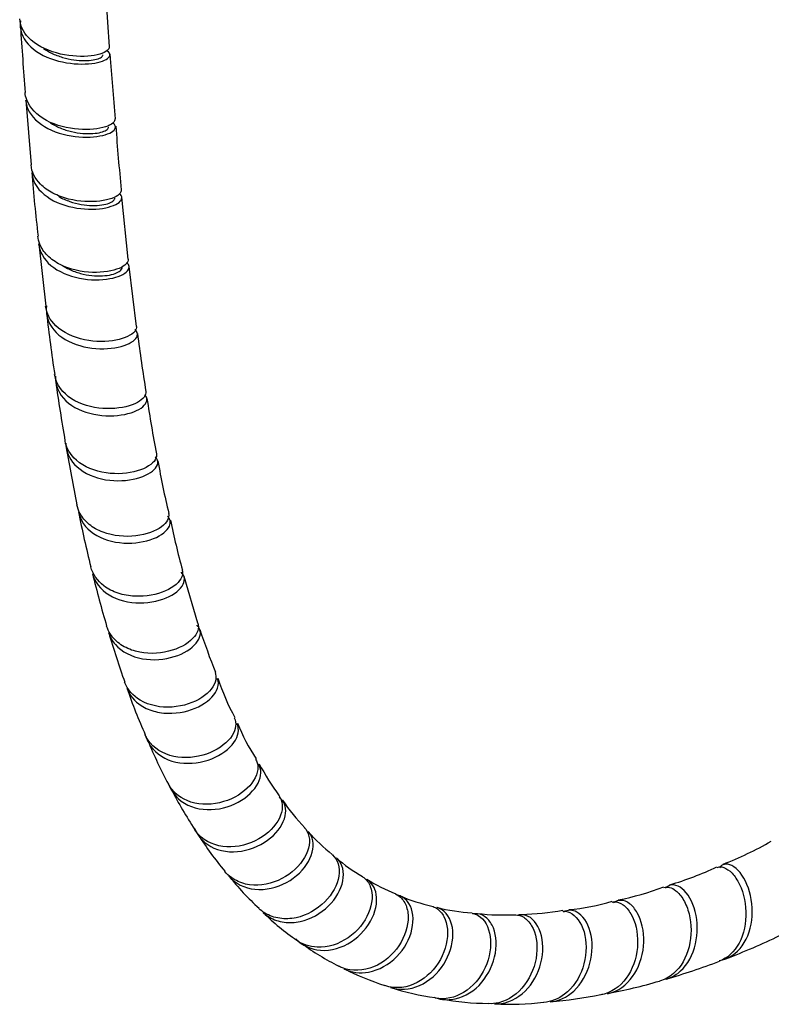
# Model space of a CAD drawing. Units: millimetres. Extents: x 0 to 594, y 0 to 421.
# Drawn here: x 396 to 414, y 234 to 257 of the extents above; entities that cross this region are included whole.
import ezdxf

# ---------------------------------------------------------------- set-up
doc = ezdxf.new("R2010")
doc.units = ezdxf.units.MM
doc.layers.add('2-08-0804', color=7, linetype='Continuous')
doc.layers.add('Default', color=7, linetype='Continuous')

# ---------------------------------------------------------------- blocks, each defined once
blk = doc.blocks.new('SE3')
at = {"layer": '2-08-0804', "color": 7, "linetype": 'Continuous'}
for p, q in [((398.053, 256.063), (397.949, 257.6)), ((396.094, 254.813), (396.224, 253.297)), ((398.496, 251.091), (398.348, 252.538)), ((396.403, 251.45), (396.564, 249.985)), ((398.687, 249.514), (398.516, 250.919)), ((400.128, 242.565), (399.808, 243.658))]:
    blk.add_line(p, q, dxfattribs=at)
for centre, radius, start, end in [((552.52, 266.785), 156.885, 183.74435, 184.31167), ((988.683, 303.734), 592.553, 184.631804, 184.778184), ((451.494, 258.015), 53.427, 184.0966, 185.6956), ((428.08, 255.433), 31.924, 184.1563, 186.8525), ((431.981, 253.776), 35.619, 186.3929, 188.7041), ((450.717, 256.189), 52.455, 187.4963, 188.992), ((442.773, 254.72), 46.434, 188.0516, 189.7761), ((424.374, 251.586), 25.717, 188.4094, 191.3427), ((436.306, 253.363), 39.83, 189.6744, 191.6283), ((415.265, 249.056), 16.298, 189.4981, 193.9278), ((426.19, 251.024), 29.45, 191.4659, 194.0337), ((415.443, 248.205), 16.283, 191.4349, 195.6718), ((433.778, 252.792), 37.242, 194.0954, 196.0532), ((419.77, 248.756), 22.66, 196.4438, 199.5288), ((418.241, 248.462), 19.055, 198.4986, 201.713), ((406.482, 243.293), 6.229, 198.918, 208.174), ((410.377, 245.088), 12.58, 198.7942, 204.1145), ((405.398, 241.961), 4.68, 201.7732, 213.3434), ((409.973, 244.39), 11.932, 202.5844, 207.9688), ((407.51, 242.478), 6.76, 208.3027, 215.8309), ((409.581, 243.939), 11.373, 207.6365, 213.0749), ((406.939, 241.796), 5.897, 214.9629, 223.0084), ((407.484, 242.315), 8.729, 212.6194, 219.5915), ((406.194, 240.769), 4.654, 221.546, 231.1443), ((409.215, 245.105), 8.794, 291.4209, 299.5522), ((405.722, 239.738), 3.559, 228.5467, 240.7584), ((408.958, 243.893), 7.781, 286.5836, 295.2769), ((405.677, 240.438), 6.138, 218.1856, 227.8512), ((406.017, 239.555), 3.557, 237.0637, 249.3005), ((408.807, 242.179), 6.205, 280.8026, 291.0438), ((406.446, 239.79), 3.943, 246.3749, 257.7019), ((406.809, 240.035), 4.266, 255.2511, 266.4937), ((408.476, 240.424), 4.579, 274.189, 287.189), ((405.258, 239.342), 5.057, 224.6444, 236.1688), ((407.286, 240.934), 5.205, 263.2498, 273.1772), ((407.38, 243.425), 7.693, 272.425, 279.6884), ((406.75, 249.789), 16.139, 290.8429, 295.7004), ((406.079, 239.852), 5.945, 233.678, 243.465), ((407.063, 248.426), 14.755, 285.8311, 290.9478), ((406.406, 240.03), 6.248, 242.786, 252.2841), ((406.306, 238.847), 5.09, 250.8942, 262.984), ((407.882, 244.33), 10.596, 279.9422, 286.7475), ((407.678, 243.303), 9.625, 274.1363, 281.2783), ((406.931, 239.255), 5.595, 258.6066, 269.9821), ((407.467, 239.596), 5.958, 266.2132, 277.2914)]:
    blk.add_arc(centre, radius, start, end, dxfattribs=at)
for points, knots in [([(398.051, 256.063), (398.055, 256.032), (398.038, 256.001), (397.924, 255.909), (397.762, 255.858), (397.331, 255.825), (397.068, 255.845), (396.557, 255.987), (396.319, 256.111), (396.035, 256.408), (395.965, 256.561), (395.953, 256.719)], [0.812041925, 0.812041925, 0.812041925, 0.812041925, 0.8125, 0.8125, 0.813476562, 0.813476562, 0.814453125, 0.814453125, 0.815429687, 0.815429687, 0.816202441, 0.816202441, 0.816202441, 0.816202441]), ([(395.968, 256.668), (395.956, 256.572), (395.965, 256.475), (396.059, 256.194), (396.211, 256.027), (396.634, 255.779), (396.893, 255.704), (397.385, 255.643), (397.612, 255.656), (397.945, 255.732), (398.047, 255.795), (398.072, 255.897), (398.05, 255.934), (397.997, 255.964)], [0.192872719, 0.192872719, 0.192872719, 0.192872719, 0.193359375, 0.193359375, 0.194335938, 0.194335938, 0.1953125, 0.1953125, 0.196289063, 0.196289063, 0.197265625, 0.197265625, 0.197851228, 0.197851228, 0.197851228, 0.197851228]), ([(396.509, 256.021), (396.568, 255.98), (396.632, 255.944), (396.781, 255.872), (396.869, 255.839), (397.047, 255.787), (397.136, 255.768), (397.309, 255.743), (397.392, 255.737), (397.544, 255.737), (397.613, 255.743), (397.732, 255.762), (397.781, 255.776), (397.856, 255.809), (397.881, 255.827), (397.898, 255.855), (397.901, 255.863), (397.901, 255.872)], [0.18961371, 0.18961371, 0.18961371, 0.18961371, 0.189937872, 0.189937872, 0.190341634, 0.190341634, 0.190745396, 0.190745396, 0.191149158, 0.191149158, 0.191552921, 0.191552921, 0.191956683, 0.191956683, 0.192360445, 0.192360445, 0.192548403, 0.192548403, 0.192548403, 0.192548403]), ([(398.181, 254.375), (398.193, 254.307), (398.111, 254.235), (397.806, 254.135), (397.581, 254.108), (397.08, 254.148), (396.808, 254.214), (396.358, 254.454), (396.188, 254.627), (396.096, 254.875), (396.084, 254.932), (396.079, 254.99)], [0.803727584, 0.803727584, 0.803727584, 0.803727584, 0.8046875, 0.8046875, 0.805664062, 0.805664062, 0.806640625, 0.806640625, 0.807617187, 0.807617187, 0.807896157, 0.807896157, 0.807896157, 0.807896157]), ([(396.092, 254.814), (396.1, 254.719), (396.129, 254.627), (396.279, 254.359), (396.469, 254.208), (396.929, 254.005), (397.195, 253.954), (397.666, 253.936), (397.875, 253.969), (398.149, 254.073), (398.216, 254.146), (398.184, 254.234), (398.164, 254.256), (398.134, 254.275)], [0.201675759, 0.201675759, 0.201675759, 0.201675759, 0.202148438, 0.202148438, 0.203125, 0.203125, 0.204101563, 0.204101563, 0.205078125, 0.205078125, 0.206054688, 0.206054688, 0.206399043, 0.206399043, 0.206399043, 0.206399043]), ([(396.667, 254.282), (396.74, 254.235), (396.82, 254.194), (396.989, 254.124), (397.079, 254.096), (397.257, 254.054), (397.345, 254.041), (397.514, 254.026), (397.593, 254.025), (397.737, 254.035), (397.801, 254.045), (397.908, 254.073), (397.95, 254.09), (398.01, 254.128), (398.028, 254.149), (398.033, 254.173), (398.033, 254.177), (398.033, 254.18)], [0.198024993, 0.198024993, 0.198024993, 0.198024993, 0.198416879, 0.198416879, 0.198820641, 0.198820641, 0.199224403, 0.199224403, 0.199628165, 0.199628165, 0.200031928, 0.200031928, 0.20043569, 0.20043569, 0.200839452, 0.200839452, 0.200916421, 0.200916421, 0.200916421, 0.200916421]), ([(398.328, 252.713), (398.333, 252.679), (398.318, 252.643), (398.209, 252.536), (398.046, 252.473), (397.621, 252.421), (397.354, 252.431), (396.971, 252.527), (396.845, 252.573), (396.62, 252.69), (396.519, 252.763), (396.309, 252.975), (396.234, 253.133), (396.218, 253.296)], [0.795442107, 0.795442107, 0.795442107, 0.795442107, 0.795898437, 0.795898437, 0.796875, 0.796875, 0.797851562, 0.797851562, 0.798339844, 0.798339844, 0.798828125, 0.798828125, 0.799608774, 0.799608774, 0.799608774, 0.799608774]), ([(396.234, 253.119), (396.248, 252.978), (396.305, 252.841), (396.543, 252.556), (396.766, 252.425), (397.252, 252.273), (397.517, 252.248), (397.958, 252.274), (398.141, 252.326), (398.348, 252.456), (398.375, 252.538), (398.303, 252.608), (398.293, 252.616), (398.282, 252.623)], [0.210241676, 0.210241676, 0.210241676, 0.210241676, 0.2109375, 0.2109375, 0.211914063, 0.211914063, 0.212890625, 0.212890625, 0.213867188, 0.213867188, 0.21484375, 0.21484375, 0.214967953, 0.214967953, 0.214967953, 0.214967953]), ([(396.869, 252.553), (396.871, 252.552), (396.873, 252.551), (396.954, 252.506), (397.039, 252.468), (397.215, 252.408), (397.305, 252.385), (397.482, 252.355), (397.569, 252.347), (397.732, 252.343), (397.808, 252.348), (397.942, 252.367), (398.001, 252.382), (398.094, 252.417), (398.13, 252.438), (398.173, 252.479), (398.182, 252.499), (398.182, 252.519)], [0.206481992, 0.206481992, 0.206481992, 0.206481992, 0.206492123, 0.206492123, 0.206895886, 0.206895886, 0.207299648, 0.207299648, 0.20770341, 0.20770341, 0.208107172, 0.208107172, 0.208510934, 0.208510934, 0.208914697, 0.208914697, 0.209277176, 0.209277176, 0.209277176, 0.209277176]), ([(398.496, 251.09), (398.506, 251.015), (398.427, 250.932), (398.132, 250.809), (397.906, 250.77), (397.408, 250.787), (397.131, 250.845), (396.79, 251.016), (396.688, 251.088), (396.524, 251.251), (396.461, 251.343), (396.399, 251.5), (396.384, 251.562), (396.378, 251.623)], [0.787150711, 0.787150711, 0.787150711, 0.787150711, 0.788085937, 0.788085937, 0.7890625, 0.7890625, 0.790039062, 0.790039062, 0.790527344, 0.790527344, 0.791015625, 0.791015625, 0.791309708, 0.791309708, 0.791309708, 0.791309708]), ([(396.395, 251.449), (396.416, 251.262), (396.517, 251.081), (396.858, 250.794), (397.105, 250.69), (397.606, 250.592), (397.859, 250.595), (398.261, 250.667), (398.41, 250.736), (398.534, 250.88), (398.528, 250.952), (398.455, 251.007)], [0.218806397, 0.218806397, 0.218806397, 0.218806397, 0.219726563, 0.219726563, 0.220703125, 0.220703125, 0.221679688, 0.221679688, 0.22265625, 0.22265625, 0.223508163, 0.223508163, 0.223508163, 0.223508163]), ([(396.953, 250.94), (397.003, 250.907), (397.057, 250.877), (397.196, 250.811), (397.284, 250.779), (397.462, 250.73), (397.552, 250.714), (397.727, 250.695), (397.812, 250.693), (397.968, 250.701), (398.04, 250.711), (398.163, 250.74), (398.215, 250.759), (398.295, 250.803), (398.323, 250.827), (398.349, 250.867), (398.353, 250.883), (398.351, 250.899)], [0.214697923, 0.214697923, 0.214697923, 0.214697923, 0.21497113, 0.21497113, 0.215374892, 0.215374892, 0.215778655, 0.215778655, 0.216182417, 0.216182417, 0.216586179, 0.216586179, 0.216989941, 0.216989941, 0.217393704, 0.217393704, 0.217665413, 0.217665413, 0.217665413, 0.217665413]), ([(398.686, 249.513), (398.691, 249.475), (398.678, 249.435), (398.577, 249.311), (398.418, 249.232), (397.996, 249.15), (397.731, 249.146), (397.216, 249.254), (396.967, 249.367), (396.664, 249.659), (396.582, 249.817), (396.561, 249.984)], [0.778856837, 0.778856837, 0.778856837, 0.778856837, 0.779296875, 0.779296875, 0.780273437, 0.780273437, 0.78125, 0.78125, 0.782226562, 0.782226562, 0.78300842, 0.78300842, 0.78300842, 0.78300842]), ([(396.582, 249.991), (396.57, 249.894), (396.576, 249.798), (396.66, 249.509), (396.808, 249.333), (397.228, 249.083), (397.489, 249.014), (397.989, 248.975), (398.223, 249.006), (398.571, 249.123), (398.682, 249.208), (398.72, 249.345), (398.701, 249.397), (398.648, 249.438)], [0.227079282, 0.227079282, 0.227079282, 0.227079282, 0.227539063, 0.227539063, 0.228515625, 0.228515625, 0.229492188, 0.229492188, 0.23046875, 0.23046875, 0.231445313, 0.231445313, 0.23205043, 0.23205043, 0.23205043, 0.23205043]), ([(398.905, 247.989), (398.919, 247.904), (398.848, 247.807), (398.561, 247.652), (398.341, 247.595), (397.841, 247.58), (397.566, 247.623), (397.096, 247.835), (396.912, 248.002), (396.798, 248.26), (396.781, 248.322), (396.771, 248.386)], [0.770561646, 0.770561646, 0.770561646, 0.770561646, 0.771484375, 0.771484375, 0.772460937, 0.772460937, 0.7734375, 0.7734375, 0.774414062, 0.774414062, 0.774709032, 0.774709032, 0.774709032, 0.774709032]), ([(396.789, 248.346), (396.785, 248.214), (396.815, 248.084), (396.986, 247.781), (397.181, 247.629), (397.648, 247.444), (397.918, 247.409), (398.396, 247.434), (398.607, 247.492), (398.884, 247.649), (398.952, 247.75), (398.921, 247.864), (398.903, 247.891), (398.876, 247.914)], [0.235707277, 0.235707277, 0.235707277, 0.235707277, 0.236328125, 0.236328125, 0.237304688, 0.237304688, 0.23828125, 0.23828125, 0.239257813, 0.239257813, 0.240234375, 0.240234375, 0.240554243, 0.240554243, 0.240554243, 0.240554243]), ([(399.155, 246.526), (399.164, 246.483), (399.154, 246.437), (399.064, 246.288), (398.915, 246.19), (398.497, 246.067), (398.238, 246.044), (397.712, 246.119), (397.46, 246.22), (397.136, 246.504), (397.044, 246.664), (397.014, 246.836)], [0.76226098, 0.76226098, 0.76226098, 0.76226098, 0.762695312, 0.762695312, 0.763671875, 0.763671875, 0.764648437, 0.764648437, 0.765625, 0.765625, 0.766415658, 0.766415658, 0.766415658, 0.766415658]), ([(397.032, 246.776), (397.038, 246.597), (397.108, 246.422), (397.389, 246.117), (397.621, 245.998), (398.122, 245.885), (398.386, 245.889), (398.829, 245.978), (399.004, 246.062), (399.199, 246.256), (399.216, 246.364), (399.138, 246.449), (399.133, 246.454), (399.128, 246.459)], [0.244281685, 0.244281685, 0.244281685, 0.244281685, 0.245117188, 0.245117188, 0.24609375, 0.24609375, 0.247070313, 0.247070313, 0.248046875, 0.248046875, 0.249023438, 0.249023438, 0.249082348, 0.249082348, 0.249082348, 0.249082348]), ([(399.438, 245.13), (399.464, 245.032), (399.403, 244.918), (399.133, 244.719), (398.922, 244.639), (398.423, 244.579), (398.148, 244.602), (397.783, 244.739), (397.673, 244.8), (397.488, 244.952), (397.414, 245.041), (397.331, 245.201), (397.308, 245.267), (397.294, 245.335)], [0.753958939, 0.753958939, 0.753958939, 0.753958939, 0.754882812, 0.754882812, 0.755859375, 0.755859375, 0.756835937, 0.756835937, 0.757324219, 0.757324219, 0.7578125, 0.7578125, 0.758120709, 0.758120709, 0.758120709, 0.758120709]), ([(397.327, 245.171), (397.369, 244.972), (397.493, 244.795), (397.876, 244.531), (398.134, 244.456), (398.643, 244.425), (398.893, 244.467), (399.275, 244.618), (399.411, 244.728), (399.497, 244.921), (399.48, 245.005), (399.413, 245.069)], [0.252978574, 0.252978574, 0.252978574, 0.252978574, 0.25390625, 0.25390625, 0.254882813, 0.254882813, 0.255859375, 0.255859375, 0.256835938, 0.256835938, 0.257598548, 0.257598548, 0.257598548, 0.257598548]), ([(399.76, 243.806), (399.775, 243.757), (399.772, 243.705), (399.703, 243.528), (399.565, 243.406), (399.166, 243.231), (398.91, 243.181), (398.514, 243.202), (398.383, 243.224), (398.136, 243.305), (398.023, 243.362), (397.771, 243.552), (397.663, 243.71), (397.617, 243.883)], [0.745663187, 0.745663187, 0.745663187, 0.745663187, 0.74609375, 0.74609375, 0.747070312, 0.747070312, 0.748046875, 0.748046875, 0.748535156, 0.748535156, 0.749023437, 0.749023437, 0.749813536, 0.749813536, 0.749813536, 0.749813536]), ([(397.657, 243.722), (397.668, 243.678), (397.684, 243.636), (397.795, 243.399), (397.98, 243.237), (398.438, 243.049), (398.71, 243.02), (399.205, 243.075), (399.426, 243.155), (399.733, 243.364), (399.816, 243.491), (399.807, 243.66), (399.779, 243.713), (399.731, 243.755)], [0.261512195, 0.261512195, 0.261512195, 0.261512195, 0.26171875, 0.26171875, 0.262695313, 0.262695313, 0.263671875, 0.263671875, 0.264648438, 0.264648438, 0.265625, 0.265625, 0.266120074, 0.266120074, 0.266120074, 0.266120074]), ([(400.122, 242.562), (400.162, 242.454), (400.119, 242.322), (399.88, 242.074), (399.68, 241.964), (399.195, 241.844), (398.919, 241.837), (398.541, 241.94), (398.425, 241.991), (398.223, 242.128), (398.139, 242.212), (398.039, 242.366), (398.01, 242.428), (397.989, 242.494)], [0.737367785, 0.737367785, 0.737367785, 0.737367785, 0.73828125, 0.73828125, 0.739257812, 0.739257812, 0.740234375, 0.740234375, 0.740722656, 0.740722656, 0.741210937, 0.741210937, 0.741508637, 0.741508637, 0.741508637, 0.741508637]), ([(398.034, 242.341), (398.067, 242.24), (398.12, 242.145), (398.344, 241.892), (398.574, 241.776), (399.077, 241.686), (399.347, 241.71), (399.796, 241.849), (399.98, 241.966), (400.188, 242.218), (400.213, 242.356), (400.134, 242.48), (400.118, 242.499), (400.098, 242.516)], [0.270032279, 0.270032279, 0.270032279, 0.270032279, 0.270507813, 0.270507813, 0.271484375, 0.271484375, 0.272460938, 0.272460938, 0.2734375, 0.2734375, 0.274414063, 0.274414063, 0.274605402, 0.274605402, 0.274605402, 0.274605402]), ([(400.527, 241.406), (400.55, 241.354), (400.556, 241.296), (400.519, 241.093), (400.402, 240.942), (400.031, 240.702), (399.786, 240.617), (399.258, 240.58), (398.989, 240.632), (398.606, 240.86), (398.479, 241.009), (398.411, 241.18)], [0.729067988, 0.729067988, 0.729067988, 0.729067988, 0.729492187, 0.729492187, 0.73046875, 0.73046875, 0.731445312, 0.731445312, 0.732421875, 0.732421875, 0.733212078, 0.733212078, 0.733212078, 0.733212078]), ([(398.463, 241.034), (398.527, 240.874), (398.643, 240.733), (398.899, 240.569), (399.014, 240.521), (399.26, 240.461), (399.389, 240.449), (399.778, 240.463), (400.024, 240.537), (400.407, 240.758), (400.539, 240.901), (400.613, 241.123), (400.611, 241.202), (400.58, 241.269)], [0.278538986, 0.278538986, 0.278538986, 0.278538986, 0.279296875, 0.279296875, 0.279785156, 0.279785156, 0.280273438, 0.280273438, 0.28125, 0.28125, 0.282226563, 0.282226563, 0.28278973, 0.28278973, 0.28278973, 0.28278973]), ([(400.977, 240.344), (401.039, 240.229), (401.021, 240.077), (400.828, 239.776), (400.647, 239.63), (400.188, 239.436), (399.915, 239.391), (399.396, 239.462), (399.161, 239.579), (398.961, 239.816), (398.921, 239.879), (398.89, 239.946)], [0.720768967, 0.720768967, 0.720768967, 0.720768967, 0.721679687, 0.721679687, 0.72265625, 0.72265625, 0.723632812, 0.723632812, 0.724609375, 0.724609375, 0.724921854, 0.724921854, 0.724921854, 0.724921854]), ([(398.909, 239.914), (398.926, 239.859), (398.948, 239.807), (399.083, 239.561), (399.282, 239.408), (399.755, 239.262), (400.03, 239.266), (400.517, 239.394), (400.732, 239.516), (401.018, 239.802), (401.091, 239.967), (401.068, 240.145), (401.056, 240.182), (401.037, 240.215)], [0.286865101, 0.286865101, 0.286865101, 0.286865101, 0.287109375, 0.287109375, 0.288085938, 0.288085938, 0.2890625, 0.2890625, 0.290039063, 0.290039063, 0.291015625, 0.291015625, 0.291291493, 0.291291493, 0.291291493, 0.291291493]), ([(401.475, 239.379), (401.51, 239.325), (401.529, 239.262), (401.533, 239.036), (401.443, 238.853), (401.121, 238.544), (400.89, 238.417), (400.38, 238.299), (400.103, 238.311), (399.681, 238.487), (399.528, 238.624), (399.434, 238.795)], [0.712467675, 0.712467675, 0.712467675, 0.712467675, 0.712890625, 0.712890625, 0.713867187, 0.713867187, 0.71484375, 0.71484375, 0.715820312, 0.715820312, 0.716629209, 0.716629209, 0.716629209, 0.716629209]), ([(399.448, 238.785), (399.494, 238.659), (399.568, 238.545), (399.841, 238.295), (400.086, 238.206), (400.596, 238.189), (400.86, 238.258), (401.285, 238.489), (401.451, 238.653), (401.618, 238.979), (401.622, 239.145), (401.544, 239.263)], [0.295328325, 0.295328325, 0.295328325, 0.295328325, 0.295898438, 0.295898438, 0.296875, 0.296875, 0.297851563, 0.297851563, 0.298828125, 0.298828125, 0.299784898, 0.299784898, 0.299784898, 0.299784898]), ([(402.026, 238.518), (402.114, 238.403), (402.127, 238.234), (401.995, 237.883), (401.84, 237.696), (401.425, 237.421), (401.16, 237.33), (400.641, 237.317), (400.386, 237.397), (400.144, 237.606), (400.092, 237.666), (400.049, 237.732)], [0.704164278, 0.704164278, 0.704164278, 0.704164278, 0.705078125, 0.705078125, 0.706054687, 0.706054687, 0.70703125, 0.70703125, 0.708007812, 0.708007812, 0.708330576, 0.708330576, 0.708330576, 0.708330576]), ([(400.049, 237.757), (400.134, 237.555), (400.294, 237.391), (400.726, 237.199), (400.993, 237.186), (401.495, 237.304), (401.727, 237.433), (402.06, 237.751), (402.163, 237.942), (402.195, 238.264), (402.142, 238.399), (402.033, 238.481)], [0.303770986, 0.303770986, 0.303770986, 0.303770986, 0.3046875, 0.3046875, 0.305664063, 0.305664063, 0.306640625, 0.306640625, 0.307617188, 0.307617188, 0.308475271, 0.308475271, 0.308475271, 0.308475271]), ([(402.623, 237.771), (402.675, 237.717), (402.711, 237.649), (402.763, 237.402), (402.708, 237.193), (402.45, 236.815), (402.244, 236.642), (401.766, 236.434), (401.488, 236.398), (401.123, 236.483), (401.009, 236.535), (400.854, 236.647), (400.801, 236.696), (400.756, 236.75)], [0.695838476, 0.695838476, 0.695838476, 0.695838476, 0.696289062, 0.696289062, 0.697265625, 0.697265625, 0.698242187, 0.698242187, 0.69921875, 0.69921875, 0.699707031, 0.699707031, 0.699994666, 0.699994666, 0.699994666, 0.699994666]), ([(400.847, 236.639), (400.997, 236.466), (401.219, 236.355), (401.712, 236.306), (401.976, 236.369), (402.426, 236.614), (402.607, 236.792), (402.822, 237.173), (402.854, 237.372), (402.781, 237.587), (402.749, 237.639), (402.708, 237.681)], [0.312523646, 0.312523646, 0.312523646, 0.312523646, 0.313476563, 0.313476563, 0.314453125, 0.314453125, 0.315429688, 0.315429688, 0.31640625, 0.31640625, 0.31677421, 0.31677421, 0.31677421, 0.31677421]), ([(403.272, 237.141), (403.274, 237.14), (403.275, 237.139), (403.404, 237.032), (403.46, 236.846), (403.396, 236.437), (403.278, 236.217), (402.92, 235.859), (402.679, 235.72), (402.298, 235.639), (402.167, 235.634), (401.919, 235.669), (401.8, 235.71), (401.644, 235.804), (401.595, 235.841), (401.551, 235.882)], [0.687490649, 0.687490649, 0.687490649, 0.687490649, 0.6875, 0.6875, 0.688476562, 0.688476562, 0.689453125, 0.689453125, 0.690429687, 0.690429687, 0.690917969, 0.690917969, 0.69140625, 0.69140625, 0.691651687, 0.691651687, 0.691651687, 0.691651687]), ([(401.656, 235.783), (401.701, 235.743), (401.749, 235.707), (401.905, 235.618), (402.022, 235.578), (402.266, 235.546), (402.393, 235.552), (402.769, 235.631), (403.004, 235.765), (403.363, 236.116), (403.481, 236.327), (403.56, 236.733), (403.516, 236.918), (403.388, 237.045), (403.376, 237.055), (403.364, 237.065)], [0.321040996, 0.321040996, 0.321040996, 0.321040996, 0.321289063, 0.321289063, 0.321777344, 0.321777344, 0.322265625, 0.322265625, 0.323242188, 0.323242188, 0.32421875, 0.32421875, 0.325195313, 0.325195313, 0.32529053, 0.32529053, 0.32529053, 0.32529053]), ([(412.284, 236.845), (412.317, 236.858), (412.355, 236.862), (412.456, 236.844), (412.522, 236.809), (412.653, 236.695), (412.715, 236.616), (412.88, 236.324), (412.951, 236.067), (412.968, 235.543), (412.913, 235.28), (412.692, 234.87), (412.531, 234.718), (412.339, 234.646)], [0.611977357, 0.611977357, 0.611977357, 0.611977357, 0.612304688, 0.612304688, 0.612792969, 0.612792969, 0.61328125, 0.61328125, 0.614257813, 0.614257813, 0.615234375, 0.615234375, 0.61614828, 0.61614828, 0.61614828, 0.61614828]), ([(412.334, 234.663), (412.549, 234.696), (412.741, 234.823), (413.009, 235.198), (413.088, 235.448), (413.122, 235.961), (413.075, 236.229), (412.895, 236.659), (412.759, 236.822), (412.568, 236.919), (412.507, 236.929), (412.409, 236.904), (412.37, 236.877), (412.341, 236.835)], [0.397465721, 0.397465721, 0.397465721, 0.397465721, 0.3984375, 0.3984375, 0.399414063, 0.399414063, 0.400390625, 0.400390625, 0.401367188, 0.401367188, 0.401855469, 0.401855469, 0.402282367, 0.402282367, 0.402282367, 0.402282367]), ([(403.978, 236.624), (403.989, 236.618), (403.999, 236.611), (404.077, 236.554), (404.13, 236.483), (404.231, 236.226), (404.217, 235.999), (404.031, 235.556), (403.863, 235.348), (403.429, 235.047), (403.169, 234.962), (402.744, 234.984), (402.578, 235.041), (402.44, 235.138)], [0.679127321, 0.679127321, 0.679127321, 0.679127321, 0.679199219, 0.679199219, 0.6796875, 0.6796875, 0.680664062, 0.680664062, 0.681640625, 0.681640625, 0.682617187, 0.682617187, 0.683295114, 0.683295114, 0.683295114, 0.683295114]), ([(402.418, 235.17), (402.55, 235.037), (402.722, 234.946), (403.148, 234.874), (403.411, 234.929), (403.861, 235.18), (404.05, 235.372), (404.287, 235.794), (404.335, 236.022), (404.277, 236.368), (404.196, 236.494), (404.078, 236.562)], [0.329314273, 0.329314273, 0.329314273, 0.329314273, 0.330078125, 0.330078125, 0.331054688, 0.331054688, 0.33203125, 0.33203125, 0.333007813, 0.333007813, 0.333812477, 0.333812477, 0.333812477, 0.333812477]), ([(411.038, 236.374), (411.121, 236.398), (411.222, 236.375), (411.384, 236.247), (411.447, 236.172), (411.554, 235.986), (411.598, 235.876), (411.689, 235.514), (411.692, 235.241), (411.566, 234.734), (411.441, 234.511), (411.165, 234.274), (411.054, 234.214), (410.936, 234.182)], [0.620379634, 0.620379634, 0.620379634, 0.620379634, 0.62109375, 0.62109375, 0.621582031, 0.621582031, 0.622070313, 0.622070313, 0.623046875, 0.623046875, 0.624023438, 0.624023438, 0.624557575, 0.624557575, 0.624557575, 0.624557575]), ([(411.089, 234.226), (411.187, 234.254), (411.278, 234.3), (411.546, 234.501), (411.68, 234.713), (411.829, 235.202), (411.841, 235.47), (411.747, 235.964), (411.643, 236.174), (411.389, 236.429), (411.247, 236.463), (411.12, 236.395), (411.099, 236.378), (411.08, 236.358)], [0.389203812, 0.389203812, 0.389203812, 0.389203812, 0.389648438, 0.389648438, 0.390625, 0.390625, 0.391601563, 0.391601563, 0.392578125, 0.392578125, 0.393554688, 0.393554688, 0.393771446, 0.393771446, 0.393771446, 0.393771446]), ([(404.754, 236.219), (404.776, 236.21), (404.797, 236.199), (404.888, 236.139), (404.946, 236.07), (405.026, 235.9), (405.047, 235.798), (405.053, 235.471), (404.977, 235.226), (404.688, 234.796), (404.48, 234.615), (404.001, 234.417), (403.739, 234.404), (403.48, 234.504), (403.451, 234.517), (403.423, 234.532)], [0.670758589, 0.670758589, 0.670758589, 0.670758589, 0.670898437, 0.670898437, 0.671386719, 0.671386719, 0.671875, 0.671875, 0.672851562, 0.672851562, 0.673828125, 0.673828125, 0.674804687, 0.674804687, 0.674930809, 0.674930809, 0.674930809, 0.674930809]), ([(403.547, 234.469), (403.722, 234.384), (403.925, 234.357), (404.366, 234.436), (404.602, 234.571), (404.962, 234.938), (405.089, 235.172), (405.19, 235.623), (405.164, 235.845), (405.022, 236.071), (404.958, 236.13), (404.853, 236.18), (404.819, 236.191), (404.784, 236.198)], [0.338074699, 0.338074699, 0.338074699, 0.338074699, 0.338867188, 0.338867188, 0.33984375, 0.33984375, 0.340820313, 0.340820313, 0.341796875, 0.341796875, 0.342285156, 0.342285156, 0.342495615, 0.342495615, 0.342495615, 0.342495615]), ([(405.607, 235.934), (405.643, 235.924), (405.678, 235.909), (405.781, 235.845), (405.843, 235.777), (405.977, 235.523), (405.998, 235.283), (405.887, 234.803), (405.755, 234.561), (405.385, 234.191), (405.146, 234.063), (404.766, 234.018), (404.63, 234.033), (404.504, 234.077)], [0.662373174, 0.662373174, 0.662373174, 0.662373174, 0.662597656, 0.662597656, 0.663085937, 0.663085937, 0.6640625, 0.6640625, 0.665039062, 0.665039062, 0.666015625, 0.666015625, 0.666552446, 0.666552446, 0.666552446, 0.666552446]), ([(404.639, 234.032), (404.657, 234.026), (404.675, 234.021), (404.925, 233.958), (405.181, 233.999), (405.622, 234.24), (405.811, 234.438), (406.054, 234.885), (406.112, 235.138), (406.078, 235.574), (405.984, 235.759), (405.809, 235.876), (405.767, 235.895), (405.723, 235.906)], [0.346603346, 0.346603346, 0.346603346, 0.346603346, 0.346679688, 0.346679688, 0.34765625, 0.34765625, 0.348632813, 0.348632813, 0.349609375, 0.349609375, 0.350585938, 0.350585938, 0.35086051, 0.35086051, 0.35086051, 0.35086051]), ([(409.83, 236.033), (409.846, 236.036), (409.862, 236.038), (409.944, 236.039), (410.015, 236.015), (410.149, 235.919), (410.212, 235.847), (410.37, 235.578), (410.431, 235.326), (410.416, 234.806), (410.343, 234.542), (410.076, 234.112), (409.885, 233.951), (409.63, 233.873), (409.596, 233.865), (409.561, 233.859)], [0.628785394, 0.628785394, 0.628785394, 0.628785394, 0.62890625, 0.62890625, 0.629394531, 0.629394531, 0.629882813, 0.629882813, 0.630859375, 0.630859375, 0.631835938, 0.631835938, 0.6328125, 0.6328125, 0.632959236, 0.632959236, 0.632959236, 0.632959236]), ([(409.712, 233.888), (409.75, 233.895), (409.787, 233.904), (410.04, 233.988), (410.229, 234.152), (410.487, 234.577), (410.56, 234.84), (410.576, 235.349), (410.517, 235.6), (410.365, 235.87), (410.303, 235.943), (410.172, 236.043), (410.102, 236.07), (409.972, 236.075), (409.911, 236.054), (409.858, 236.013)], [0.380694731, 0.380694731, 0.380694731, 0.380694731, 0.380859375, 0.380859375, 0.381835938, 0.381835938, 0.3828125, 0.3828125, 0.383789063, 0.383789063, 0.384277344, 0.384277344, 0.384765625, 0.384765625, 0.38524844, 0.38524844, 0.38524844, 0.38524844]), ([(405.652, 233.805), (405.782, 233.755), (405.923, 233.736), (406.301, 233.776), (406.531, 233.9), (406.888, 234.264), (407.017, 234.505), (407.134, 234.991), (407.122, 235.239), (407.008, 235.52), (406.955, 235.599), (406.827, 235.713), (406.753, 235.748), (406.638, 235.763), (406.598, 235.761), (406.559, 235.753)], [0.3548975, 0.3548975, 0.3548975, 0.3548975, 0.35546875, 0.35546875, 0.356445313, 0.356445313, 0.357421875, 0.357421875, 0.358398438, 0.358398438, 0.358886719, 0.358886719, 0.359375, 0.359375, 0.359625921, 0.359625921, 0.359625921, 0.359625921]), ([(406.548, 235.77), (406.598, 235.763), (406.647, 235.746), (406.835, 235.633), (406.941, 235.448), (407.003, 234.998), (406.961, 234.733), (406.742, 234.26), (406.565, 234.048), (406.146, 233.792), (405.907, 233.74), (405.682, 233.781)], [0.653980358, 0.653980358, 0.653980358, 0.653980358, 0.654296875, 0.654296875, 0.655273437, 0.655273437, 0.65625, 0.65625, 0.657226562, 0.657226562, 0.658150924, 0.658150924, 0.658150924, 0.658150924]), ([(407.573, 235.731), (407.636, 235.73), (407.699, 235.711), (407.827, 235.632), (407.891, 235.565), (408.041, 235.308), (408.086, 235.061), (408.031, 234.557), (407.932, 234.298), (407.621, 233.885), (407.406, 233.731), (407.093, 233.656), (407.011, 233.649), (406.929, 233.653)], [0.645585799, 0.645585799, 0.645585799, 0.645585799, 0.645996094, 0.645996094, 0.646484375, 0.646484375, 0.647460937, 0.647460937, 0.6484375, 0.6484375, 0.649414062, 0.649414062, 0.649749544, 0.649749544, 0.649749544, 0.649749544]), ([(407.073, 233.648), (407.097, 233.647), (407.121, 233.647), (407.262, 233.654), (407.378, 233.684), (407.707, 233.839), (407.891, 234.025), (408.144, 234.478), (408.207, 234.737), (408.2, 235.226), (408.127, 235.442), (407.948, 235.649), (407.88, 235.696), (407.738, 235.741), (407.667, 235.74), (407.599, 235.718)], [0.363671485, 0.363671485, 0.363671485, 0.363671485, 0.363769531, 0.363769531, 0.364257813, 0.364257813, 0.365234375, 0.365234375, 0.366210938, 0.366210938, 0.3671875, 0.3671875, 0.367675781, 0.367675781, 0.368139959, 0.368139959, 0.368139959, 0.368139959]), ([(408.674, 235.819), (408.676, 235.819), (408.678, 235.819), (408.75, 235.823), (408.823, 235.803), (409.027, 235.669), (409.142, 235.479), (409.239, 235.016), (409.223, 234.743), (409.057, 234.246), (408.908, 234.021), (408.569, 233.761), (408.399, 233.694), (408.224, 233.682)], [0.637193696, 0.637193696, 0.637193696, 0.637193696, 0.637207031, 0.637207031, 0.637695312, 0.637695312, 0.638671875, 0.638671875, 0.639648437, 0.639648437, 0.640625, 0.640625, 0.641354495, 0.641354495, 0.641354495, 0.641354495]), ([(408.373, 233.694), (408.575, 233.711), (408.771, 233.803), (409.108, 234.114), (409.24, 234.349), (409.374, 234.847), (409.375, 235.113), (409.256, 235.553), (409.135, 235.725), (408.894, 235.853), (408.784, 235.851), (408.691, 235.799)], [0.372189057, 0.372189057, 0.372189057, 0.372189057, 0.373046875, 0.373046875, 0.374023438, 0.374023438, 0.375, 0.375, 0.375976563, 0.375976563, 0.376711676, 0.376711676, 0.376711676, 0.376711676])]:
    blk.add_open_spline(points, degree=3, knots=knots, dxfattribs=at)

msp = doc.modelspace()

# ---------------------------------------------------------------- block references
at = {"layer": 'Default'}
msp.add_blockref('SE3', (0, 0), dxfattribs=at)

doc.saveas('drawing.dxf')
